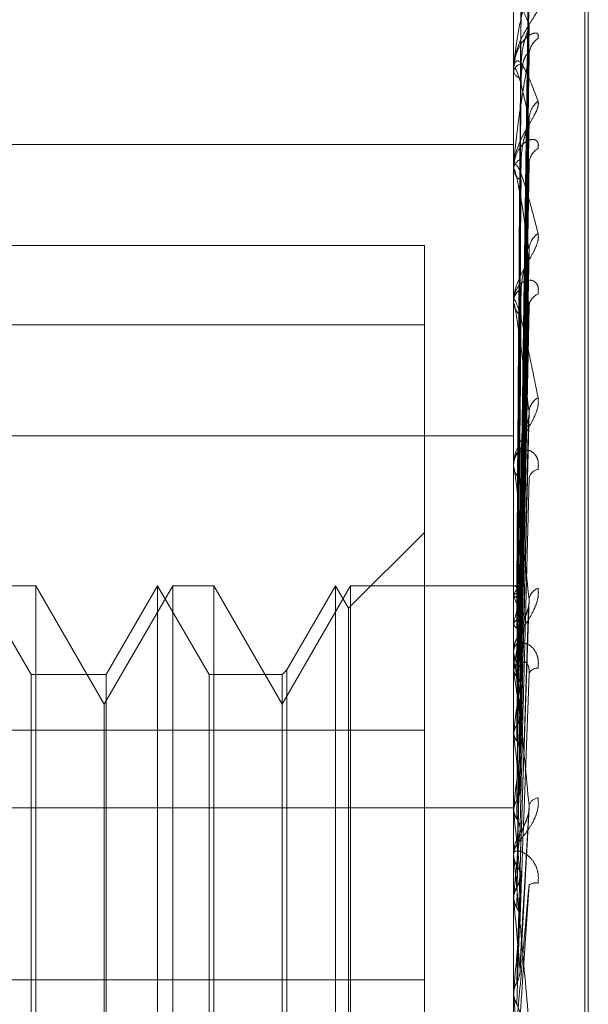
# Model space of a CAD drawing. Units: inches. Extents: x 0 to 23.4, y 0 to 16.5.
# Drawn here: x 11.5 to 11.5, y 5.5 to 5.5 of the extents above; entities that cross this region are included whole.
import ezdxf

# ---------------------------------------------------------------- set-up
doc = ezdxf.new("R2010")
doc.units = ezdxf.units.IN
doc.header["$MEASUREMENT"] = 0
doc.linetypes.add('HIDDEN', pattern=[0.07500000000000001, 0.05, -0.025])

msp = doc.modelspace()

# ---------------------------------------------------------------- linework, layer by layer
at = {"color": 7, "linetype": 'HIDDEN', "lineweight": 0}
for p, q in [((11.5195555043, 4.7627425229), (11.5195555043, 11.1273166801)), ((11.5244373219, 11.0813932373), (11.5244373219, 4.8086659646)), ((11.5256191401, 11.0813932373), (11.5256191401, 4.8086659646)), ((11.5260229345, 5.5042370871), (11.5260229345, 5.5157770036)), ((11.5275258586, 5.4664530992), (11.5275258586, 5.5146408818)), ((11.5274545737, 5.4663274121), (11.5274545737, 5.5145151948)), ((11.5261514292, 5.5012118754), (11.5263269528, 5.5138724579)), ((11.5261513557, 5.5010990494), (11.526326819, 5.5135782912)), ((11.5261515025, 5.500936705), (11.5263270864, 5.5133210365)), ((11.5260249774, 5.5127838743), (11.5260249774, 5.509617715)), ((11.5261512764, 5.500602294), (11.5263266748, 5.5124491555)), ((11.5261515812, 5.5002834634), (11.5263272302, 5.5119439381)), ((11.5260229345, 5.5115987233), (11.5260229345, 5.5115771801)), ((11.5260229345, 5.5115680434), (11.5260229345, 5.5115896447)), ((11.5260249774, 5.5115505294), (11.5260249774, 5.509617715)), ((11.5261511836, 5.4997395162), (11.5263265064, 5.5105258106)), ((11.5117065422, 5.5101043446), (11.5260229345, 5.5101043446)), ((11.5261516728, 5.4992757001), (11.5263273979, 5.5097908754)), ((11.5260229345, 5.5096258283), (11.5260229345, 5.5095944744)), ((11.5260229345, 5.5095811995), (11.5260229345, 5.5096126061)), ((11.5260249774, 5.5095557905), (11.5260249774, 5.5036860232)), ((11.5242333855, 5.508068579), (11.5117065422, 5.508068579)), ((11.5242333855, 5.4983120868), (11.5242333855, 5.508068579)), ((11.5261510643, 5.4985417917), (11.5263262901, 5.5078776571)), ((11.5260229345, 5.506961103), (11.5260229345, 5.5069210716)), ((11.5260229345, 5.5069041384), (11.5260229345, 5.5069442151)), ((11.5260249774, 5.5068717528), (11.5260249774, 5.4999457569)), ((11.5261517896, 5.4979497036), (11.5263276125, 5.506939534)), ((11.5242333855, 5.5064771908), (11.5117065422, 5.5064771908)), ((11.5261508909, 5.4970521676), (11.5263259762, 5.504600148)), ((11.5117065422, 5.5042370871), (11.5260229345, 5.5042370871)), ((11.5260229345, 5.4902402412), (11.5260229345, 5.5042370871)), ((11.5260229345, 5.5037008576), (11.5260229345, 5.5036535956)), ((11.5260229345, 5.5036336161), (11.5260229345, 5.5036809143)), ((11.5260249774, 5.5035954242), (11.5260249774, 5.4966683847)), ((11.5242333855, 5.5022951706), (11.5227058446, 5.5007676297)), ((11.5163188369, 5.4994318921), (11.5152856403, 5.5012214412)), ((11.5164147386, 5.5012214412), (11.5155881813, 5.5012214412)), ((11.5164147386, 5.5012214412), (11.5164147386, 5.5000137864)), ((11.5177910089, 5.4988376709), (11.5164147386, 5.5012214412)), ((11.5191672793, 5.5012214412), (11.5177910089, 5.4988376709)), ((11.5188647384, 5.5012214412), (11.5178315417, 5.4994318921)), ((11.5188647384, 5.4797468528), (11.5188647384, 5.5012214412)), ((11.519897935, 5.4994318921), (11.5188647384, 5.5012214412)), ((11.5191672793, 5.4797468528), (11.5191672793, 5.5012214412)), ((11.5199938366, 5.5012214412), (11.5191672793, 5.5012214412)), ((11.5199938366, 5.5012214412), (11.5199938366, 5.5000137864)), ((11.521370107, 5.4988376709), (11.5199938366, 5.5012214412)), ((11.5227463774, 5.5012214412), (11.521370107, 5.4988376709)), ((11.5224438364, 5.5012214412), (11.5214660087, 5.4995277938)), ((11.5224438364, 5.4797468528), (11.5224438364, 5.5012214412)), ((11.5227058446, 5.5007676297), (11.5224438364, 5.5012214412)), ((11.5227463774, 5.4797468528), (11.5227463774, 5.5012214412)), ((11.5260229345, 5.5012214412), (11.5227463774, 5.5012214412)), ((11.5260249774, 5.5012213056), (11.5260234455, 5.5012213977)), ((11.5260249774, 5.5010374763), (11.5260234455, 5.5010331434)), ((11.5260249774, 5.5010170659), (11.5260234455, 5.5010215797)), ((11.5227058446, 5.4802006642), (11.5227058446, 5.5007676297)), ((11.5261505882, 5.4953238461), (11.5263254289, 5.5008110529)), ((11.5260249774, 5.5004722223), (11.5260234455, 5.500463621)), ((11.5260249774, 5.5004321391), (11.5260234455, 5.5004409115)), ((11.5164147386, 5.5000137864), (11.5164147386, 5.4797468528)), ((11.5199938366, 5.5000137864), (11.5199938366, 5.4797468528)), ((11.5260229345, 5.4999629258), (11.5260229345, 5.4999101414)), ((11.5260229345, 5.4998878376), (11.5260229345, 5.499940648)), ((11.5260249774, 5.49984522), (11.5260249774, 5.4948954727)), ((11.5214660087, 5.4995277938), (11.521370107, 5.4994318921)), ((11.5214660087, 5.4995277938), (11.5214660087, 5.4863172366)), ((11.5260249774, 5.4995459732), (11.5260234455, 5.4995334143)), ((11.5260249774, 5.499487666), (11.5260234455, 5.4995003799)), ((11.5163188369, 5.4815364018), (11.5163188369, 5.4994318921)), ((11.5178315417, 5.4994318921), (11.5163188369, 5.4994318921)), ((11.5178315417, 5.4994318921), (11.5178315417, 5.4863614238)), ((11.519897935, 5.4815364018), (11.519897935, 5.4994318921)), ((11.521370107, 5.4994318921), (11.519897935, 5.4994318921)), ((11.521370107, 5.4994318921), (11.521370107, 5.4863614238)), ((11.5177910089, 5.4978981257), (11.5177910089, 5.4988376709)), ((11.5117065422, 5.4983120868), (11.5242333855, 5.4983120868)), ((11.5242333855, 5.4983120868), (11.5242333855, 5.4932844766)), ((11.5260249774, 5.498292206), (11.5260234455, 5.4982761435)), ((11.5260249774, 5.4982177822), (11.5260234455, 5.4982339781)), ((11.5177910089, 5.482130623), (11.5177910089, 5.4978981257)), ((11.5117065422, 5.4967467215), (11.5260229345, 5.4967467215)), ((11.5260249774, 5.4967562353), (11.5260234455, 5.4967372497)), ((11.5260249774, 5.4966683847), (11.5260234455, 5.4966874772)), ((11.5261536023, 5.4934570416), (11.5263363623, 5.4967508133)), ((11.5260249774, 5.4964501853), (11.5260249774, 5.495863708)), ((11.5260249774, 5.4959278465), (11.5260249774, 5.495863708)), ((11.5260229345, 5.4958824062), (11.5260229345, 5.4958260071)), ((11.5260229345, 5.4958021853), (11.5260229345, 5.4958585991)), ((11.5260249774, 5.4957566822), (11.5260249774, 5.4929631239)), ((11.5260249774, 5.494993575), (11.5260234455, 5.4949723524)), ((11.5260249774, 5.4948954727), (11.5260234455, 5.4949167718)), ((11.5260249774, 5.4938598037), (11.5260249774, 5.4930679322)), ((11.5117065422, 5.4932844766), (11.5242333855, 5.4932844766)), ((11.5242333855, 5.4932844766), (11.5242333855, 5.4744911031)), ((11.5260229345, 5.4930089598), (11.5260230564, 5.4929978399)), ((11.5260234455, 5.4929858598), (11.5260229345, 5.4929858381)), ((11.5260249774, 5.4930679322), (11.5260234455, 5.4930452398)), ((11.5260249774, 5.4929631239), (11.5260234455, 5.4929858598))]:
    msp.add_line(p, q, dxfattribs=at)
for centre, radius, start, end in [((11.5267654422, 5.511890847), 0.0004316925574874, 125.1233084753, 179.0103910972), ((11.5262102898, 5.5116273701), 0.0001939614714097, 194.9966507936, 259.3388577198), ((11.5260997241, 5.5115681244), 7.67896532379e-05, 180.0604433223, 193.2460197525), ((11.5262078421, 5.5115379907), 0.0001919868392306, 100.0293927685, 164.3922781827), ((11.5268172395, 5.5105989459), 0.0004835842088064, 128.3681377323, 178.5319436475), ((11.5266950694, 5.5097071218), 0.0003615231763346, 119.4952338164, 177.7945184109), ((11.5262701859, 5.5095835073), 0.000248957802226, 112.6263397691, 173.2878037779), ((11.5262734124, 5.5096228613), 0.0002520813382772, 186.4657980142, 246.8741446198), ((11.5261825381, 5.5095812453), 0.0001596035889625, 180.016436888, 189.1771605808), ((11.5267577657, 5.5079645465), 0.0004244392086687, 124.547137171, 177.2536819697), ((11.5263448701, 5.5069273342), 0.000322377845393, 121.9222633373, 176.9984109733), ((11.5266222528, 5.5068237926), 0.0002894945951339, 111.3043503841, 175.1050740628), ((11.5263484131, 5.5069375232), 0.0003258941232091, 182.893589203, 237.7283042376), ((11.5262810743, 5.506904165), 0.0002581398378114, 180.0058908243, 187.2131353653), ((11.5266879676, 5.5046939253), 0.0003555948176157, 118.7237993336, 174.8396545896), ((11.526421195, 5.5036717055), 0.0003983669929396, 128.2795880738, 178.6754095248), ((11.526424547, 5.5036625261), 0.0004017117958191, 181.2738547057, 231.4874930808), ((11.5263812162, 5.5036336305), 0.0003582816617011, 180.0023059705, 186.1215152872), ((11.5265569538, 5.5033411199), 0.0002273183020869, 100.1042673, 168.997265282), ((11.5259810404, 5.5010399341), 0.0001866174500832, 23.4401533025, 76.382492536), ((11.5263809548, 5.5009037244), 0.0003802755493299, 126.9701697549, 159.4072114211), ((11.5266182506, 5.5009020066), 0.0002888312913642, 110.5056474489, 169.9922813304), ((11.5236714221, 5.5000181978), 0.0025567480138363, 13.9968791871, 22.9967650588), ((11.5299762234, 5.4995710817), 0.0040527026423078, 160.6581803691, 167.1525812721), ((11.5265111989, 5.499918886), 0.0004937586618816, 133.0078354623, 147.742370502), ((11.5422630702, 5.4969372452), 0.0164463102088513, 168.4071816271, 170.8731447654), ((11.5264686168, 5.4998878442), 0.0004456823257159, 180.0008482196, 185.4880486387), ((11.5264909069, 5.4999142194), 0.0004679901349726, 180.4992777239, 227.4451124783), ((11.4940379188, 5.4943952127), 0.0323898904063162, 7.4789884554, 9.045777179), ((11.5265071921, 5.4993718224), 0.0001919800747456, 87.0497631367, 154.5691926863), ((11.5697646893, 5.4927532215), 0.0440890320657835, 171.5677895404, 172.7827570037), ((11.4565183244, 5.4894877948), 0.0700527478946589, 6.2683425461, 7.1588232764), ((11.6225152604, 5.4863854315), 0.0970460111146763, 173.1983108407, 173.8653829194), ((11.5265596621, 5.4967156619), 0.0002411334344753, 100.1729593159, 159.4898798593), ((11.3931778279, 5.4824784099), 0.1336028461830568, 5.5593499251, 6.0968914023), ((11.5265363603, 5.4958572965), 0.0005134274735822, 134.8275030207, 179.8546324683), ((11.7240288241, 5.4759281637), 0.1989196149247329, 174.129961098, 174.5000546796), ((11.5265307549, 5.4958021872), 0.0005078204474212, 180.0002220835, 185.1410902687), ((11.5265379857, 5.4958272169), 0.0005150525987393, 180.1345753441, 225.0972095924), ((11.5264718079, 5.4949685792), 0.0002692827597538, 80.322912239, 120.8271446912), ((11.2810874522, 5.4714095803), 0.2460609241709875, 5.1572540619, 5.4770749364), ((11.9695475083, 5.4531043365), 0.4453193509483138, 174.6719023383, 174.8512680294), ((11.0209638681, 5.4475583305), 0.5070979387024137, 4.973859685, 5.1370584274)]:
    msp.add_arc(centre, radius, start, end, dxfattribs=at)
for points, knots in [([(11.52615225742946, 5.501207545023719), (11.52615723352945, 5.501565280566866), (11.52618211406396, 5.503353960768817), (11.52624191544379, 5.507578027662073), (11.52629829960556, 5.511444730001053), (11.52633381401455, 5.513880230397231)], [0, 0, 0, 0, 0.0846963374233561, 0.4234822757476521, 1, 1, 1, 1]), ([(11.52615225742946, 5.501114168830605), (11.52615723352945, 5.501467332079351), (11.52618211406396, 5.503233150777527), (11.52624191544379, 5.507400928950715), (11.52629829960556, 5.511212489196467), (11.52633381401455, 5.51361325751913)], [0, 0, 0, 0, 0.0846963374234348, 0.4234822757477048, 1, 1, 1, 1]), ([(11.52633381401455, 5.5133016078621), (11.52627796599454, 5.513088970900181), (11.52618426517253, 5.512732212359523), (11.52608271150817, 5.512180823902333), (11.52603687969502, 5.511812467844652), (11.52602795000453, 5.511700195927546), (11.52602537359368, 5.511650299312366), (11.52602509903723, 5.511626521789619), (11.5260249774276, 5.511615989983148)], [0, 0, 0, 0, 0.527318879874784, 0.8847263069762042, 0.9590362595968001, 0.9800473728123043, 0.991162359074864, 1, 1, 1, 1]), ([(11.52608863253898, 5.501219207152758), (11.52609112121058, 5.501577065334716), (11.52610356457132, 5.503366356640928), (11.5261318546955, 5.507363177871916), (11.52615834008431, 5.511002227500913), (11.52617440691889, 5.513209784613456)], [0, 0, 0, 0, 0.0895371415802045, 0.4476858070865468, 0.9999999999999999, 0.9999999999999999, 0.9999999999999999, 0.9999999999999999]), ([(11.52615225742946, 5.50091334967136), (11.52615723352945, 5.501262728014304), (11.52618211406396, 5.503009622157172), (11.52624191544379, 5.507137308987282), (11.52629829960556, 5.51091940072236), (11.52633381401455, 5.5133016078621)], [0, 0, 0, 0, 0.084696337423537, 0.423482275747764, 0.9999999999999999, 0.9999999999999999, 0.9999999999999999, 0.9999999999999999]), ([(11.52633381401456, 5.512510338323204), (11.52627796599454, 5.512657135817395), (11.52618426517254, 5.51290343006148), (11.52608271150817, 5.512996424812072), (11.52603687969502, 5.512912201206944), (11.52602795000453, 5.512853024052369), (11.52602537359368, 5.512817467815387), (11.52602509903723, 5.512794186380642), (11.52602497742761, 5.51278387430702)], [0, 0, 0, 0, 0.5273188798743041, 0.8847263069753708, 0.9590362595960576, 0.9800473728108997, 0.9911623590749676, 1, 1, 1, 1]), ([(11.52651707303442, 5.512901344708432), (11.52652106516966, 5.512881551132533), (11.5265255714653, 5.512859208276029), (11.5265004870728, 5.51279060489998), (11.52647071358267, 5.512735980405429), (11.52639966988067, 5.512620685944416), (11.52629685590911, 5.512463612301641), (11.52615646595236, 5.512205182162826), (11.52604562598763, 5.511903427541308), (11.52603059570515, 5.511695585568461), (11.5260229344953, 5.511589644713816)], [0, 0, 0, 0, 0.1194461009604313, 0.1348299623655096, 0.2536738278698581, 0.2817546550333824, 0.4371652095498209, 0.6109336935279076, 0.8016857882134306, 1, 1, 1, 1]), ([(11.52608863253898, 5.501068229592474), (11.52609112121058, 5.50142067047441), (11.52610356457132, 5.503182875274511), (11.5261318546955, 5.507118367132598), (11.52615834008431, 5.510700176592178), (11.52617440691889, 5.512873010093887)], [0, 0, 0, 0, 0.0895371415803527, 0.4476858070868681, 1, 1, 1, 1]), ([(11.52608863253898, 5.500982191667841), (11.52609112121058, 5.501332533222734), (11.52610356457132, 5.503084241385298), (11.5261318546955, 5.506997936456284), (11.52615834008431, 5.510562701519657), (11.52617440691889, 5.512725195377253)], [0, 0, 0, 0, 0.0895371415800982, 0.4476858070865944, 0.9999999999999999, 0.9999999999999999, 0.9999999999999999, 0.9999999999999999]), ([(11.52651707303442, 5.512243935179423), (11.52652106516966, 5.51227459970887), (11.52652557146529, 5.512309213625256), (11.5265004870728, 5.512344473103546), (11.52647071358267, 5.51235338554132), (11.52639966988066, 5.512341164725406), (11.52629685590911, 5.512286075283835), (11.52615646595236, 5.512122795551618), (11.52604562598762, 5.5118797162782), (11.52603059570515, 5.511679323830473), (11.5260229344953, 5.51157718013502)], [0, 0, 0, 0, 0.119446100960443, 0.1348299623654463, 0.2536738278700083, 0.2817546550333017, 0.437165209550174, 0.6109336935291798, 0.8016857882123659, 1, 1, 1, 1]), ([(11.52615225742946, 5.500636595950925), (11.52615723352945, 5.500972422665305), (11.52618211406396, 5.502651558571158), (11.52624191544379, 5.506612413662058), (11.52629829960556, 5.510231072096379), (11.52633381401455, 5.512510338323204)], [0, 0, 0, 0, 0.0846963374236471, 0.423482275747832, 0.9999999999999999, 0.9999999999999999, 0.9999999999999999, 0.9999999999999999]), ([(11.52617440691892, 5.511727043727149), (11.52618322302374, 5.511853099412612), (11.52619522645522, 5.512024728585989), (11.52625783812152, 5.512246534123087), (11.52629637294951, 5.512361049494831), (11.52632175633829, 5.512430049791792), (11.52632551972258, 5.512447609414612), (11.52632586045721, 5.512449199252639)], [0, 0, 0, 0, 0.5028053180177057, 0.6845868219619646, 0.8679311378631535, 0.9880425621059827, 1, 1, 1, 1]), ([(11.52632586045721, 5.512449199252639), (11.52633032396634, 5.512465933030081), (11.52633800916663, 5.512494744986656), (11.52633505318379, 5.512505732344084), (11.52633381401456, 5.512510338323233)], [0, 0, 0, 0, 0.580792817655628, 1, 1, 1, 1]), ([(11.52617440691891, 5.511436756702837), (11.5261832309129, 5.511556579967391), (11.52619524508576, 5.511719723484253), (11.52625781474561, 5.511878693641998), (11.52629645101647, 5.511935104145555), (11.52632195634745, 5.511952870223603), (11.52632577098499, 5.511944844355692), (11.52632621725437, 5.511943905420045)], [0, 0, 0, 0, 0.5008240973757739, 0.6818893215717158, 0.8645111997204318, 0.9841493448904464, 1, 1, 1, 1]), ([(11.5260229344953, 5.511568043405211), (11.52602311611019, 5.511583338076089), (11.52602350834984, 5.51161637048049), (11.52602732462712, 5.511666582185986), (11.5260405958214, 5.511745478517847), (11.52611171266847, 5.511839141621254), (11.52627716101619, 5.511615396660762), (11.52642782183277, 5.511215181474141), (11.52651707303442, 5.510978094704439)], [0, 0, 0, 0, 0.0132216410973351, 0.028555213711153, 0.0542426430596792, 0.1337588501399141, 0.4868402727606479, 1, 1, 1, 1]), ([(11.52633381401455, 5.511898302839744), (11.52627796599454, 5.511575504583865), (11.52618426517253, 5.511033919369074), (11.52608271150817, 5.510297569169664), (11.52603687969502, 5.509856878503336), (11.52602795000453, 5.509734288529936), (11.52602537359368, 5.50968304647811), (11.52602509903723, 5.509660846288058), (11.5260249774276, 5.509651013131435)], [0, 0, 0, 0, 0.5273188798730893, 0.8847263069746808, 0.9590362595953316, 0.9800473728109824, 0.9911623590746214, 1, 1, 1, 1]), ([(11.52615225742946, 5.500242215760084), (11.52615723352945, 5.500570609459217), (11.52618211406396, 5.50221258023719), (11.52624191544379, 5.506094701647523), (11.52629829960556, 5.509655488129252), (11.52633381401455, 5.511898302839744)], [0, 0, 0, 0, 0.0846963374235514, 0.4234822757477814, 1, 1, 1, 1]), ([(11.52632621725437, 5.511943905420045), (11.52633050029904, 5.511940184878251), (11.52633799157076, 5.511933677453812), (11.52633506664789, 5.511908909859431), (11.52633381401455, 5.511898302839775)], [0, 0, 0, 0, 0.5717379938386549, 1, 1, 1, 1]), ([(11.52633381401455, 5.510611335182824), (11.52627796599454, 5.510873142421108), (11.52618426517253, 5.511312397983363), (11.52608271150818, 5.511624110809622), (11.52603687969502, 5.511645549997611), (11.52602795000453, 5.511609316491596), (11.52602537359368, 5.511581398480466), (11.52602509903723, 5.511560005157333), (11.52602497742761, 5.511550529387238)], [0, 0, 0, 0, 0.5273188798738588, 0.8847263069751342, 0.9590362595957059, 0.9800473728104125, 0.9911623590753587, 0.9999999999999999, 0.9999999999999999, 0.9999999999999999, 0.9999999999999999]), ([(11.52608863253898, 5.50053471570939), (11.52609112121058, 5.500869001159555), (11.52610356457132, 5.502540428780685), (11.5261318546955, 5.506272352336297), (11.52615834008431, 5.509667465700277), (11.52617440691889, 5.51172704372714)], [0, 0, 0, 0, 0.0895371415799517, 0.4476858070863443, 1, 1, 1, 1]), ([(11.52608863253898, 5.500365749494881), (11.52609112121058, 5.500695912166113), (11.52610356457132, 5.502346725888006), (11.5261318546955, 5.506035843662085), (11.5261583400843, 5.509397484262537), (11.52617440691889, 5.511436756702849)], [0, 0, 0, 0, 0.0895371415802803, 0.44768580708662, 1, 1, 1, 1]), ([(11.52651707303442, 5.510978094704439), (11.52652106516966, 5.510946320558399), (11.5265255714653, 5.5109104541142), (11.5265004870728, 5.510819804261859), (11.52647071358267, 5.510752880780885), (11.52639966988067, 5.510620137588872), (11.52629685590911, 5.510449834384771), (11.52615646595236, 5.510189559719301), (11.52604562598763, 5.509900029100614), (11.52603059570515, 5.5097096472014), (11.5260229344953, 5.509612606065599)], [0, 0, 0, 0, 0.119446100959626, 0.1348299623646383, 0.2536738278686191, 0.2817546550323565, 0.4371652095493012, 0.6109336935284935, 0.8016857882118632, 1, 1, 1, 1]), ([(11.52615225742946, 5.499792087112861), (11.52615723352945, 5.500098439640426), (11.52618211406396, 5.501630204407373), (11.52624191544379, 5.505240980793092), (11.52629829960556, 5.508535949671843), (11.52633381401455, 5.510611335182824)], [0, 0, 0, 0, 0.0846963374234531, 0.4234822757477563, 1, 1, 1, 1]), ([(11.52632575437846, 5.510525864914262), (11.52633027165028, 5.510546900861748), (11.52633801450713, 5.5105829576537), (11.52633504928992, 5.510602989956218), (11.52633381401456, 5.510611335182849)], [0, 0, 0, 0, 0.5834115113450169, 1, 1, 1, 1]), ([(11.52617440691892, 5.509813303723504), (11.52618322057621, 5.509929241555819), (11.52619522067529, 5.510087094922369), (11.52625784537365, 5.510305311437019), (11.52629634873007, 5.510425035466045), (11.52632169742509, 5.510501349598707), (11.52632544564674, 5.51052399931344), (11.52632575437846, 5.510525864914262)], [0, 0, 0, 0, 0.5033973777960902, 0.6853929318177796, 0.8689531380272959, 0.9892059950266244, 1, 1, 1, 1]), ([(11.52651707303442, 5.510021790348825), (11.52652106516965, 5.510063415360825), (11.52652557146529, 5.510110401396838), (11.5265004870728, 5.510170836211846), (11.52647071358267, 5.510196337075871), (11.52639966988066, 5.510213530523674), (11.52629685590911, 5.510191579193868), (11.52615646595236, 5.510069715586129), (11.52604562598762, 5.509865537382459), (11.52603059570515, 5.509685991975573), (11.5260229344953, 5.509594474398094)], [0, 0, 0, 0, 0.1194461009595006, 0.1348299623654634, 0.2536738278704153, 0.2817546550334557, 0.4371652095511304, 0.6109336935296273, 0.8016857882130676, 1, 1, 1, 1]), ([(11.52608863253898, 5.499637948085291), (11.52609112121058, 5.499941996156543), (11.52610356457132, 5.501462236849615), (11.5261318546955, 5.504855710662022), (11.52615834008431, 5.507941419687545), (11.52617440691889, 5.509813303723488)], [0, 0, 0, 0, 0.0895371415799215, 0.4476858070864608, 1, 1, 1, 1]), ([(11.52632632716942, 5.509790818879033), (11.52633055473812, 5.50978210669), (11.52633798626815, 5.50976679176576), (11.52633507091362, 5.509734818911515), (11.52633381401455, 5.509721034429973)], [0, 0, 0, 0, 0.568869221525008, 1, 1, 1, 1]), ([(11.5260229344953, 5.509581199538053), (11.52602311611019, 5.509594785989219), (11.52602350834984, 5.509624129095251), (11.52602732462712, 5.509664029491193), (11.5260405958214, 5.509716066328336), (11.52611171266847, 5.50969649612088), (11.52627716101619, 5.509249050910064), (11.52642782183277, 5.508661942197173), (11.52651707303442, 5.508314140032595)], [0, 0, 0, 0, 0.0132216410975518, 0.0285552137108943, 0.0542426430602422, 0.1337588501402981, 0.486840272761051, 1, 1, 1, 1]), ([(11.52633381401455, 5.507984883019281), (11.52627796599454, 5.508352237605929), (11.52618426517254, 5.508968578645856), (11.52608271150818, 5.50948774343412), (11.52603687969502, 5.509614070547087), (11.52602795000453, 5.509602090262945), (11.52602537359368, 5.509582819507336), (11.52602509903723, 5.509564087506252), (11.52602497742761, 5.509555790518703)], [0, 0, 0, 0, 0.527318879874928, 0.8847263069756445, 0.9590362595960609, 0.9800473728111573, 0.9911623590753911, 1, 1, 1, 1]), ([(11.52615225742946, 5.499218399818059), (11.52615723352945, 5.499513939869475), (11.52618211406396, 5.500991642180523), (11.52624191544379, 5.504487888188545), (11.52629829960556, 5.507698673315937), (11.52633381401455, 5.509721034429948)], [0, 0, 0, 0, 0.0846963374235586, 0.4234822757477827, 1, 1, 1, 1]), ([(11.52608863253898, 5.499392160460141), (11.52609112121058, 5.499690211308539), (11.52610356457132, 5.501180465880699), (11.5261318546955, 5.504511672029612), (11.5261583400843, 5.507548689717177), (11.52617440691889, 5.509391036120941)], [0, 0, 0, 0, 0.0895371415802584, 0.4476858070868024, 1, 1, 1, 1]), ([(11.52651707303442, 5.508314140032595), (11.52652106516966, 5.508271533716844), (11.5265255714653, 5.508223439991697), (11.5265004870728, 5.508114019984896), (11.52647071358267, 5.508037216306477), (11.52639966988067, 5.507891822068276), (11.52629685590911, 5.507714444504368), (11.52615646595236, 5.50746173231679), (11.52604562598763, 5.507194890091863), (11.52603059570515, 5.507028849164151), (11.5260229344953, 5.506944215066683)], [0, 0, 0, 0, 0.1194461009593677, 0.1348299623648805, 0.2536738278682139, 0.2817546550332164, 0.4371652095498743, 0.6109336935289832, 0.8016857882131507, 1, 1, 1, 1]), ([(11.52615225742946, 5.498611165066161), (11.52615723352945, 5.498876971028374), (11.52618211406396, 5.500206002686761), (11.52624191544379, 5.503336197500931), (11.52629829960556, 5.506188388063875), (11.52633381401455, 5.507984883019281)], [0, 0, 0, 0, 0.0846963374233052, 0.4234822757476766, 1, 1, 1, 1]), ([(11.52632561958141, 5.507877716150371), (11.52633020524053, 5.507902444297554), (11.52633802136309, 5.507944592705089), (11.5263350444115, 5.507973100520416), (11.52633381401456, 5.507984883019306)], [0, 0, 0, 0, 0.5866923243223444, 1, 1, 1, 1]), ([(11.52617440691892, 5.507200957632887), (11.52618321739477, 5.507302588224993), (11.52619521316222, 5.507440961789416), (11.52625785480036, 5.507647697532054), (11.52629631724828, 5.507768314759044), (11.52632162294774, 5.507849033836484), (11.5263253519545, 5.507875795494239), (11.52632561958141, 5.507877716150371)], [0, 0, 0, 0, 0.5041517383675737, 0.6864200198101802, 0.8702552981322944, 0.9906883587180709, 1, 1, 1, 1]), ([(11.52651707303442, 5.507093504181411), (11.52652106516966, 5.507144585239583), (11.52652557146529, 5.507202245197471), (11.5265004870728, 5.50728567107749), (11.52647071358267, 5.507326838700123), (11.52639966988066, 5.507372824995624), (11.52629685590911, 5.507384805155858), (11.52615646595236, 5.507308762140873), (11.52604562598762, 5.507150864539223), (11.52603059570515, 5.506998655411981), (11.5260229344953, 5.506921071636173)], [0, 0, 0, 0, 0.1194461009605911, 0.1348299623653368, 0.2536738278701738, 0.2817546550339361, 0.4371652095502686, 0.6109336935294076, 0.8016857882133642, 1, 1, 1, 1]), ([(11.52608863253898, 5.498410338238616), (11.52609112121058, 5.498673159841472), (11.52610356457132, 5.499987268146892), (11.5261318546955, 5.502919643230901), (11.52615834008431, 5.505584422354048), (11.52617440691889, 5.50720095763287)], [0, 0, 0, 0, 0.0895371415801487, 0.4476858070867374, 1, 1, 1, 1]), ([(11.5260229344953, 5.506904138433929), (11.52602311611019, 5.50691552561564), (11.52602350834984, 5.506940118886999), (11.52602732462712, 5.506968265869119), (11.5260405958214, 5.506991562464669), (11.52611171266847, 5.506859466264636), (11.52627716101619, 5.506204492639216), (11.52642782183277, 5.505451710038638), (11.52651707303442, 5.505005762955606)], [0, 0, 0, 0, 0.0132216410984637, 0.0285552137124698, 0.0542426430605468, 0.133758850140817, 0.4868402727618541, 1, 1, 1, 1]), ([(11.52633381401455, 5.504725908656925), (11.52627796599454, 5.505185533440047), (11.52618426517253, 5.505956683786613), (11.52608271150818, 5.506664536568725), (11.52603687969502, 5.506891185815697), (11.52602795000453, 5.506903891752104), (11.52602537359368, 5.506893964747329), (11.52602509903723, 5.506878571091621), (11.52602497742761, 5.506871752761364)], [0, 0, 0, 0, 0.5273188798743822, 0.8847263069756711, 0.959036259595667, 0.9800473728110327, 0.9911623590747978, 1, 1, 1, 1]), ([(11.52615225742946, 5.497878905220968), (11.52615723352945, 5.498130910037184), (11.52618211406396, 5.499390935869666), (11.52624191544379, 5.502374943035271), (11.52629829960556, 5.5051196806682), (11.52633381401455, 5.506848494785858)], [0, 0, 0, 0, 0.0846963374234016, 0.4234822757476167, 1, 1, 1, 1]), ([(11.52632646949746, 5.506939452377879), (11.52633062531647, 5.506926224384172), (11.5263379794875, 5.506902816019246), (11.52633507652294, 5.506864958945719), (11.52633381401455, 5.506848494785881)], [0, 0, 0, 0, 0.5650968681846514, 1, 1, 1, 1]), ([(11.52608863253898, 5.498096612607993), (11.52609112121058, 5.498351779299333), (11.52610356457132, 5.499627613038705), (11.5261318546955, 5.502480509092857), (11.5261583400843, 5.505083138135433), (11.52617440691889, 5.50666197130343)], [0, 0, 0, 0, 0.0895371415800556, 0.4476858070866251, 1, 1, 1, 1]), ([(11.52651707303442, 5.505005762955606), (11.52652106516966, 5.504953864373401), (11.5265255714653, 5.504895281599837), (11.52650048707281, 5.504771046162719), (11.52647071358267, 5.5046871381719), (11.52639966988067, 5.504534347814105), (11.52629685590911, 5.504356306777706), (11.52615646595236, 5.504120290744908), (11.52604562598762, 5.503885781286999), (11.52603059570515, 5.503750082482535), (11.5260229344953, 5.503680914320192)], [0, 0, 0, 0, 0.1194461009616246, 0.1348299623659866, 0.2536738278702108, 0.2817546550341879, 0.437165209549765, 0.6109336935293123, 0.801685788211375, 1, 1, 1, 1]), ([(11.52602305644725, 5.50122286711346), (11.52602303536154, 5.501580776920101), (11.52602296537276, 5.502768769702331), (11.52602294728993, 5.503956762408642), (11.52602293465497, 5.504786845331183)], [0, 0, 0, 0, 0.3012727114129424, 1, 1, 1, 1]), ([(11.52615225742946, 5.497136511410454), (11.52615723352945, 5.497352163887289), (11.52618211406396, 5.498430427770227), (11.52624191544379, 5.500966907616624), (11.52629829960556, 5.503273234265508), (11.52633381401455, 5.504725908656925)], [0, 0, 0, 0, 0.0846963374235759, 0.42348227574801, 1, 1, 1, 1]), ([(11.52632542660264, 5.504600203409906), (11.52633011029894, 5.504627966494827), (11.5263380313105, 5.504674919094308), (11.52633503755969, 5.504711115284087), (11.52633381401456, 5.504725908656943)], [0, 0, 0, 0, 0.5913002736770439, 1, 1, 1, 1]), ([(11.52602305644725, 5.501032320739752), (11.52602303536154, 5.501383756187585), (11.52602296537276, 5.502550258942504), (11.52602294728993, 5.503716695452401), (11.52602293465497, 5.504531716472282)], [0, 0, 0, 0, 0.3012727114033484, 1, 1, 1, 1]), ([(11.52602305644725, 5.501025288161456), (11.52602303536154, 5.501376736533968), (11.52602296537276, 5.502543282189251), (11.52602294728993, 5.503709893940457), (11.52602293465497, 5.504525037406254)], [0, 0, 0, 0, 0.3012727113767156, 1, 1, 1, 1]), ([(11.52617440691892, 5.503984422449424), (11.52618321269541, 5.504068074096367), (11.52619520206452, 5.504181968705437), (11.52625786872474, 5.504369743777042), (11.52629627074596, 5.504486913933116), (11.52632151710614, 5.504568882552408), (11.52632521871132, 5.504598537892504), (11.52632542660264, 5.504600203409905)], [0, 0, 0, 0, 0.505235643198082, 0.6878957937106751, 0.8721263100823875, 0.9928182966351238, 1, 1, 1, 1]), ([(11.52651707303442, 5.503564912568851), (11.52652106516965, 5.503623603470667), (11.52652557146529, 5.503689853369318), (11.5265004870728, 5.503793255085673), (11.52647071358267, 5.503848601561766), (11.52639966988066, 5.503921718640443), (11.52629685590911, 5.5039671972965), (11.52615646595235, 5.503939723266973), (11.52604562598762, 5.503833813098051), (11.52603059570515, 5.503714441484894), (11.5260229344953, 5.503653595590559)], [0, 0, 0, 0, 0.1194461009598034, 0.134829962365, 0.2536738278683691, 0.2817546550320928, 0.4371652095491851, 0.610933693528987, 0.8016857882142226, 1, 1, 1, 1]), ([(11.52602305644725, 5.500446724901844), (11.52602303580066, 5.500779010124708), (11.52602296723744, 5.501882463530889), (11.52602293515706, 5.503019487146068), (11.52602293452172, 5.503824219124972), (11.5260229344953, 5.503857678478211)], [0, 0, 0, 0, 0.2922709278858191, 0.9705738585747002, 1, 1, 1, 1]), ([(11.52608863253898, 5.496896255187738), (11.52609112121058, 5.497108351264693), (11.52610356457132, 5.498168831884422), (11.5261318546955, 5.500534124564274), (11.52615834008431, 5.50268166172452), (11.52617440691889, 5.503984422449403)], [0, 0, 0, 0, 0.0895371415800541, 0.4476858070866624, 1, 1, 1, 1]), ([(11.52602305644725, 5.500460535882734), (11.52602303536154, 5.500792795179017), (11.52602296537276, 5.501895647457991), (11.52602294728993, 5.502998369717113), (11.52602293465497, 5.503768871851384)], [0, 0, 0, 0, 0.3012727113306067, 1, 1, 1, 1]), ([(11.52633381401456, 5.500952199920387), (11.52627796599454, 5.501487482862777), (11.52618426517254, 5.502385571133238), (11.52608271150818, 5.50325652826538), (11.52603687969502, 5.503575307952024), (11.52602795000453, 5.503612240883339), (11.52602537359368, 5.503612016417216), (11.52602509903723, 5.503600517473709), (11.52602497742761, 5.503595424232966)], [0, 0, 0, 0, 0.5273188798742519, 0.8847263069756974, 0.9590362595962961, 0.9800473728111389, 0.9911623590751453, 1, 1, 1, 1]), ([(11.52608863253898, 5.496525930413333), (11.52609112121058, 5.496728990558562), (11.52610356457132, 5.497744291509641), (11.5261318546955, 5.5000157663725), (11.5261583400843, 5.502089940975399), (11.52617440691889, 5.503348197763323)], [0, 0, 0, 0, 0.0895371415801857, 0.4476858070866223, 1, 1, 1, 1]), ([(11.52615225742946, 5.496272144793558), (11.52615723352945, 5.496471506263924), (11.52618211406396, 5.497468315001299), (11.52624191544379, 5.499832233530751), (11.52629829960556, 5.502011721699825), (11.52633381401455, 5.503384504974539)], [0, 0, 0, 0, 0.0846963374235474, 0.4234822757477053, 1, 1, 1, 1]), ([(11.52602305644725, 5.499508088118261), (11.52602303580066, 5.499809200261049), (11.52602296723744, 5.500809134043045), (11.52602293515706, 5.501839551980853), (11.52602293452172, 5.502568848463321), (11.5260229344953, 5.502599171340084)], [0, 0, 0, 0, 0.2922709278856564, 0.9705738585734567, 1, 1, 1, 1]), ([(11.52602305644724, 5.499528178336914), (11.52602303536154, 5.499829252764988), (11.52602296537276, 5.500828594612772), (11.52602294728993, 5.501827747365128), (11.52602293465497, 5.502525882658703)], [0, 0, 0, 0, 0.3012727113763398, 1, 1, 1, 1]), ([(11.52651707303442, 5.501172536840922), (11.52652106516966, 5.501113221742245), (11.5265255714653, 5.501046267254337), (11.52650048707281, 5.500911706579296), (11.52647071358267, 5.500823726929486), (11.52639966988067, 5.500669062693716), (11.52629685590911, 5.500496793051758), (11.52615646595236, 5.50028600340811), (11.52604562598763, 5.500092302500032), (11.52603059570516, 5.499991850327168), (11.5260229344953, 5.499940648017556)], [0, 0, 0, 0, 0.1194461009602601, 0.1348299623669297, 0.2536738278697309, 0.2817546550329728, 0.4371652095514531, 0.6109336935285234, 0.8016857882129184, 1, 1, 1, 1]), ([(11.52602305644725, 5.50122286711346), (11.52602885090633, 5.501222547507898), (11.52603764838483, 5.501222062264491), (11.52607565796741, 5.501219933728539), (11.52608863253898, 5.501219207152758)], [0, 0, 0, 0, 0.6586499852859653, 1, 1, 1, 1]), ([(11.52602305644725, 5.501025288161456), (11.52602885090633, 5.501035694121674), (11.52603764838483, 5.501051493044398), (11.52607565796741, 5.501063970435005), (11.52608863253898, 5.501068229592472)], [0, 0, 0, 0, 0.658649985284271, 1, 1, 1, 1]), ([(11.52608863253898, 5.501219207152758), (11.5260986609681, 5.501218619670774), (11.52613104280459, 5.501216722689168), (11.52614037423543, 5.501213881323108), (11.52614681578716, 5.501211919908317)], [0, 0, 0, 0, 0.3096930320357977, 1, 1, 1, 1]), ([(11.52608863253898, 5.501068229592476), (11.52609837492695, 5.501071347753461), (11.52613486081062, 5.501083025471417), (11.52615720420757, 5.50109913703727), (11.52615331930788, 5.501110942096652), (11.52615225742946, 5.501114168830605)], [0, 0, 0, 0, 0.2093091831988709, 0.7838766564348106, 1, 1, 1, 1]), ([(11.52602305644725, 5.498243302589663), (11.52602303580066, 5.498502358675047), (11.52602296723744, 5.499362632620865), (11.52602293515705, 5.500249202890614), (11.52602293452172, 5.500876705203184), (11.5260229344953, 5.500902795655755)], [0, 0, 0, 0, 0.2922709278855332, 0.9705738585816922, 1, 1, 1, 1]), ([(11.52602305644724, 5.498268945933229), (11.52602303536153, 5.49852795387882), (11.52602296537276, 5.499387666477463), (11.52602294728993, 5.500247137739503), (11.52602293465497, 5.500847673764083)], [0, 0, 0, 0, 0.3012727113703468, 1, 1, 1, 1]), ([(11.52602305644725, 5.501032320739752), (11.52602885090633, 5.501021287119785), (11.52603764838483, 5.501004535248213), (11.52607565796741, 5.500987877716526), (11.52608863253898, 5.500982191667841)], [0, 0, 0, 0, 0.6586499852909776, 1, 1, 1, 1]), ([(11.52608863253898, 5.500982191667841), (11.52609837492695, 5.50097789819297), (11.52613486081062, 5.500961818847221), (11.52615720420757, 5.500938067922238), (11.52615331930788, 5.500918655706215), (11.52615225742946, 5.50091334967136)], [0, 0, 0, 0, 0.209309183211791, 0.7838766564365591, 0.9999999999999999, 0.9999999999999999, 0.9999999999999999, 0.9999999999999999]), ([(11.52615225742946, 5.495421423971036), (11.52615723352945, 5.495579128720102), (11.52618211406396, 5.496367653561471), (11.52624191544379, 5.498218743449709), (11.52629829960556, 5.499895849530366), (11.52633381401456, 5.500952199920387)], [0, 0, 0, 0, 0.0846963374235141, 0.4234822757477617, 1, 1, 1, 1]), ([(11.52632509738357, 5.500811089358537), (11.52632994867601, 5.500841350282856), (11.52633804862672, 5.500891875374638), (11.52633502621667, 5.500934931386862), (11.52633381401456, 5.500952199920401)], [0, 0, 0, 0, 0.5989286362631033, 1, 1, 1, 1]), ([(11.52617440691892, 5.500279952135238), (11.52618320425911, 5.500342604580571), (11.5261951821419, 5.500427908050726), (11.52625789372183, 5.500589919094273), (11.52629618726488, 5.50069944761786), (11.52632133880709, 5.500779230868925), (11.5263249939753, 5.500810212848085), (11.52632509738357, 5.500811089358537)], [0, 0, 0, 0, 0.5070955669753852, 0.690428144226368, 0.8753368683225735, 0.9964731582406982, 0.9999999999999999, 0.9999999999999999, 0.9999999999999999, 0.9999999999999999]), ([(11.52602305644725, 5.500446724901844), (11.52602885090633, 5.500467480329326), (11.52603764838483, 5.500498992403942), (11.52607565796741, 5.50052562475572), (11.52608863253898, 5.50053471570939)], [0, 0, 0, 0, 0.6586499852901235, 0.9999999999999999, 0.9999999999999999, 0.9999999999999999, 0.9999999999999999]), ([(11.52602305644725, 5.500460535882734), (11.52602885090633, 5.500439187032141), (11.52603764838483, 5.500406773988687), (11.52607565796741, 5.500376189507861), (11.52608863253898, 5.500365749494881)], [0, 0, 0, 0, 0.6586499852819635, 1, 1, 1, 1]), ([(11.52608863253898, 5.50053471570939), (11.52609837492695, 5.50054143780501), (11.52613486081062, 5.500566612495192), (11.52615720420757, 5.500602143289444), (11.52615331930788, 5.500629200321536), (11.52615225742946, 5.500636595950925)], [0, 0, 0, 0, 0.2093091832102006, 0.7838766564377153, 1, 1, 1, 1]), ([(11.52608863253898, 5.500365749494881), (11.52609865583252, 5.500357935641041), (11.52613124822221, 5.500332527608403), (11.52614062844087, 5.50030335369114), (11.52614712391601, 5.500283151768233)], [0, 0, 0, 0, 0.3075347844437375, 1, 1, 1, 1]), ([(11.52608863253898, 5.495150421839012), (11.52609112121058, 5.495304126685237), (11.52610356457132, 5.496072651086626), (11.5261318546955, 5.497785373522158), (11.52615834008431, 5.499338051131177), (11.5261744069189, 5.500279952135211)], [0, 0, 0, 0, 0.0895371415803816, 0.4476858070867294, 1, 1, 1, 1]), ([(11.52651707303442, 5.499563548005674), (11.52652106516965, 5.499627727509016), (11.52652557146529, 5.499700172904477), (11.5265004870728, 5.499819813249755), (11.52647071358267, 5.499887338213448), (11.52639966988066, 5.499984943433572), (11.52629685590911, 5.500062276868325), (11.52615646595235, 5.500084364807273), (11.52604562598762, 5.500034269940524), (11.52603059570515, 5.499952050242572), (11.5260229344953, 5.499910141358864)], [0, 0, 0, 0, 0.1194461009606302, 0.1348299623652543, 0.2536738278697515, 0.2817546550325078, 0.4371652095507539, 0.6109336935300193, 0.8016857882138311, 1, 1, 1, 1]), ([(11.52633381401456, 5.496800148475709), (11.52627796599454, 5.497391743057164), (11.52618426517254, 5.498384310001481), (11.52608271150818, 5.499386892823634), (11.52603687969502, 5.499786281421502), (11.52602795000453, 5.499846106495361), (11.52602537359369, 5.499855592680684), (11.52602509903723, 5.499848404051153), (11.52602497742761, 5.499845219982913)], [0, 0, 0, 0, 0.5273188798741143, 0.8847263069754309, 0.9590362595959059, 0.980047372810855, 0.9911623590751113, 1, 1, 1, 1]), ([(11.52608863253898, 5.499637948085291), (11.52609837492695, 5.499648031161497), (11.52613486081062, 5.49968579294501), (11.52615720420757, 5.499739458792171), (11.52615331930788, 5.499780789885348), (11.52615225742946, 5.499792087112861)], [0, 0, 0, 0, 0.2093091832024259, 0.7838766564364351, 1, 1, 1, 1]), ([(11.52617440691891, 5.4995694839103), (11.52618338023811, 5.499617051874075), (11.52619559772241, 5.499681817301132), (11.52625737228927, 5.499689140003487), (11.52629792865834, 5.499658633985091), (11.52632685970534, 5.499593948868323), (11.52633775436263, 5.49952403423887), (11.52633492776573, 5.499473983771899), (11.52633381401455, 5.499454262613129)], [0, 0, 0, 0, 0.4235571565778328, 0.5766877106320001, 0.7311347586950535, 0.832315178832859, 0.9339279095278881, 0.9999999999999999, 0.9999999999999999, 0.9999999999999999, 0.9999999999999999]), ([(11.52602305644725, 5.499508088118262), (11.52602885090633, 5.49953844285778), (11.52603764838483, 5.49958452915581), (11.52607565796741, 5.499624353906169), (11.52608863253898, 5.499637948085291)], [0, 0, 0, 0, 0.6586499852826325, 1, 1, 1, 1]), ([(11.52602305644724, 5.499528178336914), (11.52602885090633, 5.499497285858776), (11.52603764838483, 5.499450383135283), (11.52607565796741, 5.499406977108142), (11.52608863253898, 5.499392160460141)], [0, 0, 0, 0, 0.6586499852804116, 1, 1, 1, 1]), ([(11.52608863253898, 5.494736882423049), (11.52609112121058, 5.494880496899447), (11.52610356457132, 5.495598569440531), (11.5261318546955, 5.497206526092268), (11.5261583400843, 5.498677280181139), (11.52617440691889, 5.499569483910325)], [0, 0, 0, 0, 0.0895371415801834, 0.4476858070868199, 1, 1, 1, 1]), ([(11.52608863253898, 5.49939216046014), (11.52609837492695, 5.499381070450374), (11.52613486081062, 5.49933953763446), (11.52615720420757, 5.499279326874343), (11.52615331930788, 5.499231478457233), (11.52615225742946, 5.499218399818059)], [0, 0, 0, 0, 0.2093091831932701, 0.7838766564263271, 1, 1, 1, 1]), ([(11.52615225742946, 5.494456191044055), (11.52615723352945, 5.494595703725602), (11.52618211406396, 5.495293268102934), (11.52624191544379, 5.496951659821465), (11.52629829960556, 5.498487126145646), (11.52633381401455, 5.499454262613112)], [0, 0, 0, 0, 0.0846963374235623, 0.4234822757478681, 1, 1, 1, 1]), ([(11.52602305644724, 5.496728350611647), (11.52602303536153, 5.496935930852763), (11.52602296537276, 5.497624941948803), (11.52602294728993, 5.498313668189602), (11.52602293465497, 5.498794900008395)], [0, 0, 0, 0, 0.3012727114404614, 1, 1, 1, 1]), ([(11.52602305644725, 5.496698080960416), (11.52602303536154, 5.49690571683199), (11.52602296537276, 5.497594912579609), (11.52602294728993, 5.498284393094391), (11.52602293465497, 5.498766151945023)], [0, 0, 0, 0, 0.3012727114061931, 1, 1, 1, 1]), ([(11.52608863253898, 5.498410338238616), (11.52609837492695, 5.498423417866765), (11.52613486081062, 5.498472401934365), (11.52615720420757, 5.498542263210902), (11.52615331930788, 5.49859637455176), (11.52615225742946, 5.498611165066161)], [0, 0, 0, 0, 0.2093091832086705, 0.783876656429538, 1, 1, 1, 1]), ([(11.52602305644725, 5.498243302589663), (11.52602885090633, 5.498282159541848), (11.52603764838483, 5.498341154384406), (11.52607565796741, 5.4983927321631), (11.52608863253898, 5.498410338238616)], [0, 0, 0, 0, 0.6586499852913364, 0.9999999999999999, 0.9999999999999999, 0.9999999999999999, 0.9999999999999999]), ([(11.52602305644724, 5.498268945933229), (11.52602885090633, 5.498229626362195), (11.52603764838483, 5.498169929145297), (11.52607565796741, 5.498115270378755), (11.52608863253898, 5.498096612607993)], [0, 0, 0, 0, 0.658649985288282, 1, 1, 1, 1]), ([(11.52608863253898, 5.498096612607993), (11.52609837492695, 5.498082666710567), (11.52613486081062, 5.49803043840755), (11.52615720420757, 5.497954946514204), (11.52615331930788, 5.497895228291491), (11.52615225742946, 5.497878905220968)], [0, 0, 0, 0, 0.2093091832010747, 0.7838766564382311, 1, 1, 1, 1]), ([(11.52608863253898, 5.496896255187738), (11.52609837492695, 5.496911858635986), (11.52613486081062, 5.496970294575846), (11.52615720420757, 5.497053826313197), (11.52615331930788, 5.497118762176896), (11.52615225742946, 5.497136511410454)], [0, 0, 0, 0, 0.2093091831968011, 0.7838766564326425, 1, 1, 1, 1]), ([(11.52651707303442, 5.496953004467708), (11.52652106516966, 5.496888416654771), (11.5265255714653, 5.496815510362164), (11.5265004870728, 5.49667548782258), (11.52647071358268, 5.496586616327552), (11.52639966988067, 5.496435668182263), (11.52629685590911, 5.49627539620845), (11.52615646595236, 5.496097451440878), (11.52604562598763, 5.495951559938134), (11.52603059570516, 5.495889985000123), (11.5260229344953, 5.495858599128116)], [0, 0, 0, 0, 0.119446100959627, 0.134829962364312, 0.2536738278701103, 0.281754655033199, 0.4371652095505607, 0.6109336935297968, 0.8016857882139822, 1, 1, 1, 1]), ([(11.52602305644725, 5.496698080960416), (11.52602885090633, 5.496744035733769), (11.52603764838483, 5.496813806893539), (11.52607565796741, 5.496875273545266), (11.52608863253898, 5.496896255187738)], [0, 0, 0, 0, 0.658649985278881, 1, 1, 1, 1]), ([(11.52602305644724, 5.496728350611647), (11.52602885090633, 5.496682025059463), (11.52603764838483, 5.496611690962113), (11.5260756579674, 5.496547754966407), (11.52608863253898, 5.496525930413333)], [0, 0, 0, 0, 0.6586499852809021, 1, 1, 1, 1]), ([(11.52615225742946, 5.493527890476576), (11.52615723352945, 5.49362194763735), (11.52618211406396, 5.494092234094901), (11.52624191544379, 5.495191030813452), (11.52629829960556, 5.496178301342474), (11.52633381401456, 5.496800148475709)], [0, 0, 0, 0, 0.0846963374234715, 0.4234822757476248, 1, 1, 1, 1]), ([(11.52617440691892, 5.496221435899384), (11.52618338023812, 5.496260816430814), (11.52619559772241, 5.496314434385706), (11.52625737228928, 5.496444870038974), (11.52629792865834, 5.496542691691002), (11.52632685970534, 5.49664752053821), (11.52633775436264, 5.496732712548142), (11.52633492776573, 5.49678108750902), (11.52633381401456, 5.496800148475716)], [0, 0, 0, 0, 0.4235571565801703, 0.5766877106336904, 0.7311347586943008, 0.8323151788312008, 0.9339279095266894, 1, 1, 1, 1]), ([(11.52608863253898, 5.496525930413333), (11.52609837492695, 5.496509632669317), (11.52613486081062, 5.496448596546143), (11.52615720420757, 5.496360551993289), (11.52615331930788, 5.496291122337134), (11.52615225742946, 5.496272144793558)], [0, 0, 0, 0, 0.209309183202329, 0.7838766564359986, 1, 1, 1, 1]), ([(11.52602305644725, 5.494928271566239), (11.52602303580066, 5.495076985068309), (11.52602296723744, 5.495570833151557), (11.52602293515706, 5.496079936357476), (11.52602293452172, 5.496440310425071), (11.5260229344953, 5.496455294150761)], [0, 0, 0, 0, 0.2922709278857621, 0.9705738585739644, 1, 1, 1, 1]), ([(11.52602305644724, 5.49496207350107), (11.52602303536153, 5.495110723546954), (11.52602296537276, 5.495604130484394), (11.52602294728993, 5.496097219343355), (11.52602293465497, 5.496441753984797)], [0, 0, 0, 0, 0.3012727114374569, 1, 1, 1, 1]), ([(11.52608863253898, 5.493235937158393), (11.52609112121058, 5.493325695480269), (11.52610356457132, 5.493774487189081), (11.5261318546955, 5.494772737129018), (11.52615834008431, 5.49567443737256), (11.5261744069189, 5.49622143589936)], [0, 0, 0, 0, 0.089537141580463, 0.4476858070868772, 0.9999999999999999, 0.9999999999999999, 0.9999999999999999, 0.9999999999999999]), ([(11.52651707303442, 5.495234030232653), (11.52652106516965, 5.495301378723055), (11.52652557146529, 5.495377401249979), (11.5265004870728, 5.49550895611037), (11.52647071358267, 5.495586219033546), (11.52639966988066, 5.495704784688149), (11.52629685590911, 5.495811177869784), (11.52615646595235, 5.495882029461529), (11.52604562598762, 5.495889560455979), (11.52603059570515, 5.49584746430733), (11.5260229344953, 5.495826007130496)], [0, 0, 0, 0, 0.1194461009591804, 0.1348299623637382, 0.25367382786853, 0.2817546550314023, 0.4371652095499623, 0.6109336935283037, 0.8016857882129291, 1, 1, 1, 1]), ([(11.52633381401456, 5.492419820280157), (11.52627796599454, 5.493046344731119), (11.52618426517254, 5.494097516393818), (11.52608271150818, 5.495195488950588), (11.52603687969502, 5.495661051515164), (11.52602795000453, 5.49574160649752), (11.52602537359369, 5.495760460478833), (11.52602509903723, 5.495757841979081), (11.52602497742761, 5.495756682163869)], [0, 0, 0, 0, 0.5273188798742751, 0.8847263069758895, 0.9590362595960298, 0.980047372811261, 0.9911623590753563, 1, 1, 1, 1]), ([(11.52608863253898, 5.492794129492828), (11.52609112121058, 5.492873107699035), (11.52610356457132, 5.493267998817561), (11.5261318546955, 5.494154321515306), (11.5261583400843, 5.494968498205357), (11.52617440691889, 5.495462402308414)], [0, 0, 0, 0, 0.0895371415799878, 0.4476858070865701, 1, 1, 1, 1]), ([(11.52608863253898, 5.495150421839012), (11.52609868838563, 5.49516795719336), (11.52612999400964, 5.495222547843891), (11.52613907606854, 5.495283515778478), (11.52614524083081, 5.495324899877255)], [0, 0, 0, 0, 0.3212153395528182, 0.9999999999999999, 0.9999999999999999, 0.9999999999999999, 0.9999999999999999]), ([(11.52602305644725, 5.494928271566239), (11.52602885090633, 5.49497966323552), (11.52603764838483, 5.495057689000993), (11.52607565796741, 5.495126822960812), (11.52608863253898, 5.495150421839012)], [0, 0, 0, 0, 0.6586499852850911, 1, 1, 1, 1]), ([(11.52633381401455, 5.495199816900668), (11.52627796599453, 5.494563526944945), (11.52618426517253, 5.493495970890764), (11.52608271150817, 5.492330008022437), (11.52603687969501, 5.491797317502474), (11.52602795000453, 5.491691332686266), (11.52602537359368, 5.491659804084946), (11.52602509903722, 5.491655442660813), (11.5260249774276, 5.491653510850026)], [0, 0, 0, 0, 0.52731887987385, 0.8847263069753122, 0.9590362595960058, 0.9800473728109653, 0.9911623590745539, 1, 1, 1, 1]), ([(11.52615225742946, 5.492496677272386), (11.52615723352945, 5.492571298813306), (11.52618211406396, 5.492944407036514), (11.52624191544379, 5.49383733334651), (11.52629829960556, 5.494673282072229), (11.52633381401455, 5.495199816900668)], [0, 0, 0, 0, 0.0846963374234738, 0.4234822757478438, 1, 1, 1, 1]), ([(11.52602305644724, 5.49496207350107), (11.52602885090633, 5.494910416293891), (11.52603764838483, 5.494831987373623), (11.5260756579674, 5.494761084962223), (11.52608863253898, 5.494736882423049)], [0, 0, 0, 0, 0.6586499852814551, 1, 1, 1, 1]), ([(11.52608863253898, 5.494736882423049), (11.52609837492695, 5.494718821875374), (11.52613486081062, 5.494651183936565), (11.52615720420757, 5.494553768883739), (11.52615331930788, 5.494477137162813), (11.52615225742946, 5.494456191044055)], [0, 0, 0, 0, 0.209309183203666, 0.783876656435561, 1, 1, 1, 1]), ([(11.52602305644725, 5.49299783992983), (11.52602303580066, 5.493082254974559), (11.52602296723744, 5.493362580617199), (11.52602293515706, 5.49365170706692), (11.52602293452172, 5.493856401773566), (11.5260229344953, 5.493864912622739)], [0, 0, 0, 0, 0.2922709278855309, 0.9705738585743691, 1, 1, 1, 1]), ([(11.52602305644724, 5.493033952458269), (11.52602303536153, 5.493118299708958), (11.52602296537276, 5.493398269475573), (11.52602294728993, 5.493677899436666), (11.52602293465497, 5.493873284521204)], [0, 0, 0, 0, 0.3012727113649077, 1, 1, 1, 1]), ([(11.52608863253898, 5.493235937158393), (11.52609837492695, 5.493254825564182), (11.52613486081062, 5.493325563886071), (11.52615720420757, 5.493426994411603), (11.52615331930788, 5.493506232065549), (11.52615225742946, 5.493527890476576)], [0, 0, 0, 0, 0.2093091832023439, 0.783876656441355, 1, 1, 1, 1]), ([(11.52602305644725, 5.49299783992983), (11.52602885090633, 5.493052811066213), (11.52603764838483, 5.493136271382936), (11.52607565796741, 5.493210573969408), (11.52608863253898, 5.493235937158393)], [0, 0, 0, 0, 0.6586499852911072, 1, 1, 1, 1]), ([(11.52602305644724, 5.493033952458269), (11.52602885090633, 5.492978830622153), (11.52603764838483, 5.492895141504491), (11.5260756579674, 5.492819835275277), (11.52608863253898, 5.492794129492828)], [0, 0, 0, 0, 0.6586499852896551, 1, 1, 1, 1]), ([(11.52608863253898, 5.492794129492828), (11.52609837492695, 5.492774958896741), (11.52613486081062, 5.492703163753633), (11.52615720420757, 5.492599899034662), (11.52615331930788, 5.49251883491902), (11.52615225742946, 5.492496677272386)], [0, 0, 0, 0, 0.2093091832050304, 0.7838766564367385, 1, 1, 1, 1])]:
    msp.add_open_spline(points, degree=3, knots=knots, dxfattribs=at)

doc.saveas('drawing.dxf')
